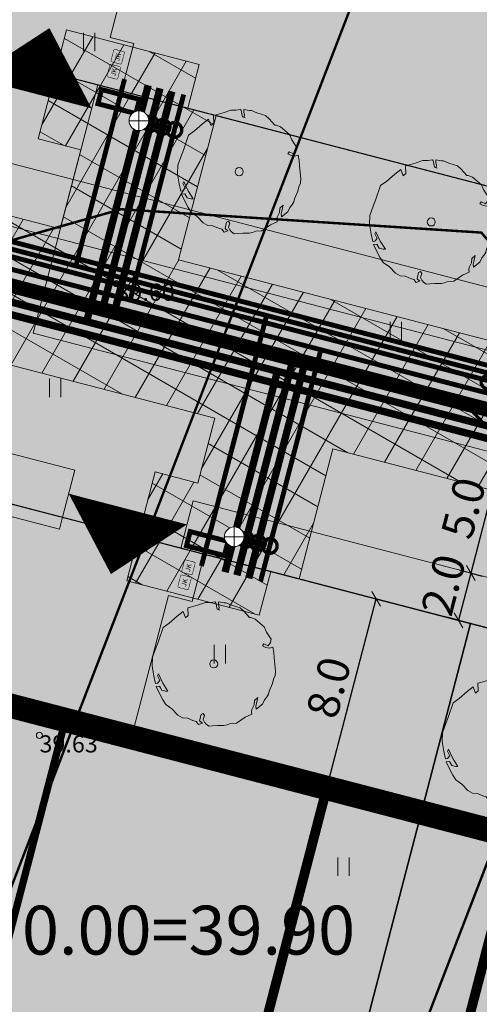
# Model space of a CAD drawing. Units: metres. Extents: x 550893 to 556036, y 6582207 to 6584781.
# Drawn here: x 552584 to 552603, y 6582903 to 6582943 of the extents above; entities that cross this region are included whole.
import ezdxf
from ezdxf.enums import TextEntityAlignment as Align

# ---------------------------------------------------------------- set-up
doc = ezdxf.new("R2010")
doc.units = ezdxf.units.M
doc.header["$LTSCALE"] = 0.5
doc.set_wipeout_variables(frame=1)
doc.linetypes.add('DASHED', pattern=[0.75, 0.5, -0.25])
doc.linetypes.add('DASHED2', pattern=[9.525, 6.35, -3.175])
doc.layers.get('0').update_dxf_attribs({"lineweight": 0})
doc.layers.get('DefPoints').update_dxf_attribs({"lineweight": 0})
for name, color, linetype, lineweight in [('a_alusgeo', 7, 'Continuous', 0), ('a_DTRASS', 250, '-D-', 0), ('a_HALJASTUS', 251, 'Continuous', 0), ('a_KORGUS_EH2000', 251, 'Continuous', 0), ('dp_hoonestus', 14, 'Continuous', 0), ('dp_krunt', 240, 'Continuous', 30), ('k_dp_vert', 5, 'Continuous', 0), ('k_moodud', 7, 'Continuous', 5), ('v_dp_drenaaz_uhis', 92, 'Drenaaz1', 9), ('v_dp_ehitusjoon', 5, 'DASHED', 9), ('v_dp_hoone_piir', 7, 'Continuous', 0), ('v_dp_hudrant', 1, 'Continuous', 0), ('v_dp_juurdepaas', 7, 'Continuous', 0), ('v_dp_likv_torustik', 1, 'Ristid', 0), ('v_dp_MP_kaabel', 5, 'GEE$0$W1_KPROJEKT', 9), ('v_dp_sade_kaev', 76, 'Continuous', 9), ('v_dp_sadekanal_uhis', 76, 'Kanal2', 9), ('v_dp_side', 4, 'T38b-12_2 AP_PLAAN$0$PROJ_SIDEKAABEL', 9), ('v_dp_tanavavalgus', 212, 'GEE1$0$W1.1_KPROJEKT', 9), ('v_dp_tee_piirjoon', 7, 'Continuous', 0), ('v_dp_vert', 5, 'Continuous', 0), ('v_dp_vesi_v1', 140, 'VEETRASS_rajatav1', 9), ('v_persp_KP_kaabel', 242, 'W2_KPROJEKT', 9)]:
    doc.layers.add(name, color=color, linetype=linetype, lineweight=lineweight)
for name, color, linetype, lineweight, transparency in [('v_dp_asfalt', 8, 'Continuous', 9, 0.65), ('v_dp_hoone', 40, 'Continuous', 15, 0.3), ('v_dp_jalgratta_jalgtee', 40, 'Continuous', 5, 0.6)]:
    doc.layers.add(name, color=color, linetype=linetype, lineweight=lineweight, transparency=transparency)
for name, color, linetype, lineweight, true_color, transparency in [('v_dp_haljastus', 7, 'Continuous', 9, 0xdcee8b, 0.6), ('v_dp_haljastus_puu', 7, 'Continuous', 5, 0x88b545, 0.5), ('v_dp_jaatmekonteiner', 7, 'Continuous', 0, 0x9cbd7a, 0.3)]:
    doc.layers.add(name, color=color, linetype=linetype, lineweight=lineweight, true_color=true_color, transparency=transparency)
doc.layers.add('v_dp_kanal', color=7, linetype='KANALISATSIOON_rajatav1', lineweight=9, true_color=0x5c2e00)
doc.layers.add('v_dp_tehno_kaitsevoond', color=7, linetype='Continuous', lineweight=15, true_color=0xed6802)
doc.styles.add('Arial', font='arial.ttf', dxfattribs={"width": 0.7})
doc.styles.add('GEE$0$KPR-jooned', font='romand.shx')
doc.styles.add('GEE1$0$KPR-jooned', font='romand.shx')
doc.styles.add('ITALIC', font='italic.shx')
doc.styles.add('KPR-jooned', font='romand.shx')
doc.styles.add('romans', font='romans.shx')
doc.styles.add('Style-Arial', font='arial.ttf')
doc.styles.add('STYLE1', font='arial.ttf')
doc.styles.add('SWISL', font='swissl.ttf')
doc.styles.add('T38b-12_2 AP_PLAAN$0$romanc', font='romanc.shx')
doc.styles.add('tondi_ring$0$SWISL', font='swissl.ttf')
doc.linetypes.add('-D-', pattern='A,10,-1.5,["D",romans,S=1.4,R=0,X=-0.7,Y=-0.7],-1.5,10,-3', length=26)
doc.linetypes.add('Drenaaz1', pattern='A,3.4,-0.4,["D1",Standard,S=0.5,R=0,X=-0.1,Y=-0.25],-1.2', length=5)
doc.linetypes.add('GEE$0$W1_KPROJEKT', pattern='A,9.5,-1.25,["W1",GEE$0$KPR-jooned,S=1,R=0,X=-0.95,Y=-0.5],-1.25', length=12)
doc.linetypes.add('GEE1$0$W1.1_KPROJEKT', pattern='A,9.5,-2,["W1.1",GEE1$0$KPR-jooned,S=1,R=0,X=-1.72,Y=-0.5],-2', length=13.5)
doc.linetypes.add('Kanal2', pattern='A,3.4,-0.4,["K2",Standard,S=0.5,R=0,X=-0.1,Y=-0.25],-1.2', length=5)
doc.linetypes.add('KANALISATSIOON_rajatav1', pattern='A,12.7,-5.08,["K1",Arial,S=2.54,R=0,X=-2.54,Y=-1.27],-5.08', length=22.86)
doc.linetypes.add('Ristid', pattern='A,0,-2,["X",Standard,S=0.9,R=0,X=-0.1,Y=-0.45],-2', length=4)
doc.linetypes.add('T38b-12_2 AP_PLAAN$0$PROJ_SIDEKAABEL', pattern='A,2.5,-1.5,["S1",T38b-12_2 AP_PLAAN$0$romanc,S=1.6,R=0,X=-0.8,Y=-0.8],-3,7.5', length=14.5)
doc.linetypes.add('VEETRASS_rajatav1', pattern='A,12.7,-5.08,["V1",Arial,S=2.54,R=0,X=-2.54,Y=-1.27],-5.08', length=22.86)
doc.linetypes.add('W2_KPROJEKT', pattern='A,9.5,-1.25,["W2",KPR-jooned,S=1,R=0,X=-1.05,Y=-0.5],-1.25', length=12)
doc.dimstyles.new('tondi_ring$0$1-500', dxfattribs={"dimscale": 0, "dimtxt": 1, "dimasz": 0.95, "dimexe": 0.5, "dimexo": 0, "dimgap": 0.3, "dimtad": 1, "dimzin": 0, "dimdsep": 46, "dimtxsty": 'tondi_ring$0$SWISL', "dimblk1": 'tondi_ring$0$_OBLIQUE', "dimblk2": 'tondi_ring$0$_OBLIQUE', "dimsah": 1, "dimcen": 0.09, "dimclrd": 256, "dimclre": 256, "dimclrt": 256, "dimadec": 0, "dimazin": 0, "dimtfac": 1, "dimtix": 1, "dimtofl": 0, "dimtmove": 0, "dimatfit": 3, "dimldrblk": 'tondi_ring$0$_OBLIQUE', "dimfxl": 1, "dimtolj": 1, "dimtzin": 0, "dimarcsym": 0})

# ---------------------------------------------------------------- blocks, each defined once
blk = doc.blocks.new('HEIN')
at = {"layer": 'a_HALJASTUS'}
for p, q in [((-0.455, 0.761), (-0.455, -0.761)), ((0.455, 0.761), (0.455, -0.761))]:
    blk.add_line(p, q, dxfattribs=at)
blk = doc.blocks.new('RING02')
at = {"layer": 'a_KORGUS_EH2000'}
blk.add_circle((0, 0), 0.25, dxfattribs=at)
blk = doc.blocks.new('alusgeo')
at = {"layer": 'a_DTRASS', "const_width": 0.1}
for points in [[(552569.026, 6582869.246), (552637.536, 6583046.888)], [(552586.426, 6582864.869), (552654.639, 6583041.739)]]:
    blk.add_lwpolyline(points, dxfattribs=at)
at = {"layer": 'a_HALJASTUS', "xscale": 0.5, "yscale": 0.5, "zscale": 0.5}
for p in [(552586.905, 6582941.934), (552599.453, 6582930.097), (552585.511, 6582927.776), (552592.25, 6582916.868), (552597.312, 6582908.173)]:
    blk.add_blockref('HEIN', p, dxfattribs=at)
at = {"layer": 'a_KORGUS_EH2000', "xscale": 0.5, "yscale": 0.5, "zscale": 0.5}
for p in [(552588.018, 6582932.038), (552584.87, 6582913.55)]:
    blk.add_blockref('RING02', p, dxfattribs=at)
at = {"layer": 'a_KORGUS_EH2000', "style": 'ITALIC'}
for s, p in [('39.60', (552588.018, 6582932.038)), ('39.63', (552584.87, 6582913.55))]:
    blk.add_text(s, height=0.7, dxfattribs=at).set_placement(p, align=Align.TOP_LEFT)
blk = doc.blocks.new('eramu 175')
at = {"layer": 'v_dp_hoone', "linetype": 'Continuous', "lineweight": 0}
h = blk.add_hatch(color=256, dxfattribs=at)
h.dxf.hatch_style = 1
h.paths.add_polyline_path([(552647.09, 6583112.776), (552632.68, 6583106.358), (552628.178, 6583116.44), (552642.583, 6583122.871)])
at = {"layer": 'v_dp_hoone_piir', "ltscale": 5, "const_width": 0.3}
blk.add_lwpolyline([(552647.09, 6583112.776), (552632.68, 6583106.358), (552628.178, 6583116.44), (552642.583, 6583122.871)], close=True, dxfattribs=at)
blk = doc.blocks.new('puu1000')
at = {"layer": 'v_dp_haljastus_puu'}
blk.add_hatch(color=256, dxfattribs=at).paths.add_polyline_path([(592536.549, 6468261.556), (592536.588, 6468261.73), (592536.782, 6468262.176), (592536.84, 6468262.429), (592536.937, 6468262.642), (592536.956, 6468262.894), (592536.878, 6468263.65), (592536.859, 6468263.961), (592536.801, 6468264.271), (592536.607, 6468264.213), (592536.394, 6468264.252), (592536.2, 6468264.349), (592536.277, 6468264.465), (592536.53, 6468264.349), (592536.665, 6468264.542), (592536.704, 6468264.736), (592536.433, 6468265.144), (592536.297, 6468265.454), (592535.773, 6468265.9), (592535.521, 6468265.997), (592535.444, 6468265.997), (592535.114, 6468266.365), (592534.901, 6468266.559), (592534.397, 6468266.715), (592534.087, 6468266.85), (592533.971, 6468266.85), (592533.641, 6468266.908), (592533.641, 6468266.734), (592533.68, 6468266.598), (592533.66, 6468266.501), (592533.66, 6468266.445), (592533.719, 6468266.424), (592533.66, 6468266.443), (592533.66, 6468266.445), (592533.563, 6468266.482), (592533.525, 6468266.656), (592533.505, 6468266.773), (592533.486, 6468266.85), (592533.447, 6468266.908), (592533.176, 6468266.87), (592532.885, 6468266.87), (592532.439, 6468266.715), (592532.032, 6468266.598), (592531.877, 6468266.559), (592531.896, 6468266.113), (592531.741, 6468265.978), (592531.605, 6468266.346), (592531.256, 6468266.075), (592530.791, 6468265.667), (592530.442, 6468265.415), (592530.151, 6468264.562), (592530.035, 6468264.271), (592529.822, 6468263.689), (592529.803, 6468263.185), (592529.899, 6468262.603), (592529.996, 6468262.176), (592530.113, 6468262.196), (592530.248, 6468262.351), (592530.113, 6468262.623), (592530.171, 6468262.739), (592530.423, 6468262.196), (592530.714, 6468261.73), (592530.597, 6468261.73), (592530.365, 6468261.789), (592530.229, 6468262.021), (592530.035, 6468262.002), (592530.268, 6468261.517), (592530.423, 6468261.226), (592530.597, 6468260.955), (592530.946, 6468260.703), (592531.295, 6468260.334), (592531.567, 6468260.179), (592531.857, 6468260.16), (592532.168, 6468260.024), (592532.361, 6468259.966), (592532.497, 6468259.791), (592532.71, 6468259.869), (592532.555, 6468260.004), (592532.633, 6468260.373), (592532.749, 6468260.431), (592532.827, 6468260.315), (592532.749, 6468260.082), (592532.827, 6468259.927), (592532.924, 6468259.81), (592533.079, 6468259.694), (592533.292, 6468259.713), (592533.583, 6468259.733), (592533.951, 6468259.733), (592534.145, 6468259.772), (592534.339, 6468259.849), (592534.688, 6468259.869), (592535.192, 6468260.218), (592535.58, 6468260.392), (592535.56, 6468260.528), (592535.58, 6468260.664), (592535.715, 6468260.935), (592535.735, 6468261.187), (592535.929, 6468261.362), (592535.851, 6468261.013), (592535.812, 6468260.858), (592535.832, 6468260.683), (592536.2, 6468260.974), (592536.316, 6468261.226), (592536.433, 6468261.362)])
at = {"layer": 'v_dp_haljastus_puu', "color": 7, "transparency": 33554687}
blk.add_lwpolyline([(592533.719, 6468266.424), (592533.66, 6468266.443), (592533.66, 6468266.501), (592533.68, 6468266.598), (592533.641, 6468266.734), (592533.641, 6468266.908), (592533.971, 6468266.85), (592534.087, 6468266.85), (592534.397, 6468266.715), (592534.901, 6468266.559), (592535.114, 6468266.365), (592535.444, 6468265.997), (592535.521, 6468265.997), (592535.773, 6468265.9), (592536.297, 6468265.454), (592536.433, 6468265.144), (592536.704, 6468264.736), (592536.665, 6468264.542), (592536.53, 6468264.349), (592536.277, 6468264.465), (592536.2, 6468264.349), (592536.394, 6468264.252), (592536.607, 6468264.213), (592536.801, 6468264.271), (592536.859, 6468263.961), (592536.878, 6468263.65), (592536.956, 6468262.894), (592536.937, 6468262.642), (592536.84, 6468262.429), (592536.782, 6468262.176), (592536.588, 6468261.73), (592536.549, 6468261.556), (592536.433, 6468261.362), (592536.316, 6468261.226), (592536.2, 6468260.974), (592535.832, 6468260.683), (592535.812, 6468260.858), (592535.851, 6468261.013), (592535.929, 6468261.362), (592535.735, 6468261.187), (592535.715, 6468260.935), (592535.58, 6468260.664), (592535.56, 6468260.528), (592535.58, 6468260.392), (592535.192, 6468260.218), (592534.688, 6468259.869), (592534.339, 6468259.849), (592534.145, 6468259.772), (592533.951, 6468259.733), (592533.583, 6468259.733), (592533.292, 6468259.713), (592533.079, 6468259.694), (592532.924, 6468259.81), (592532.827, 6468259.927), (592532.749, 6468260.082), (592532.827, 6468260.315), (592532.749, 6468260.431), (592532.633, 6468260.373), (592532.555, 6468260.004), (592532.71, 6468259.869), (592532.497, 6468259.791), (592532.361, 6468259.966), (592532.168, 6468260.024), (592531.857, 6468260.16), (592531.567, 6468260.179), (592531.295, 6468260.334), (592530.946, 6468260.703), (592530.597, 6468260.955), (592530.423, 6468261.226), (592530.268, 6468261.517), (592530.035, 6468262.002), (592530.229, 6468262.021), (592530.365, 6468261.789), (592530.597, 6468261.73), (592530.714, 6468261.73), (592530.423, 6468262.196), (592530.171, 6468262.739), (592530.113, 6468262.623), (592530.248, 6468262.351), (592530.113, 6468262.196), (592529.996, 6468262.176), (592529.899, 6468262.603), (592529.803, 6468263.185), (592529.822, 6468263.689), (592530.035, 6468264.271), (592530.151, 6468264.562), (592530.442, 6468265.415), (592530.791, 6468265.667), (592531.256, 6468266.075), (592531.605, 6468266.346), (592531.741, 6468265.978), (592531.896, 6468266.113), (592531.877, 6468266.559), (592532.032, 6468266.598), (592532.439, 6468266.715), (592532.885, 6468266.87), (592533.176, 6468266.87), (592533.447, 6468266.908), (592533.486, 6468266.85), (592533.505, 6468266.773), (592533.525, 6468266.656), (592533.563, 6468266.482)], close=True, dxfattribs=at)
blk.add_circle((592533.375, 6468263.305), 0.233, dxfattribs=at)
blk = doc.blocks.new('konteiner 240')
at = {"layer": 'v_dp_jaatmekonteiner'}
h = blk.add_hatch(color=256, dxfattribs=at)
h.dxf.hatch_style = 1
edge = h.paths.add_edge_path()
edge.add_line((532582.742, 6589008.183), (532582.37, 6589007.967))
edge.add_arc((532582.344, 6589008.005), 0.0464, 205.4896, 304.887, ccw=False)
edge.add_line((532582.302, 6589007.985), (532582.126, 6589008.288))
edge.add_arc((532582.169, 6589008.313), 0.0494, 119.5095, 210.8671, ccw=False)
edge.add_line((532582.144, 6589008.356), (532582.516, 6589008.572))
edge.add_arc((532582.539, 6589008.521), 0.0562, 36.1721, 114.2045, ccw=False)
edge.add_line((532582.584, 6589008.554), (532582.76, 6589008.252))
edge.add_arc((532582.718, 6589008.226), 0.0495, -60.448, 30.8246, ccw=False)
at = {"layer": 'v_dp_jaatmekonteiner', "color": 7, "lineweight": 9, "ltscale": 0.5, "transparency": 33554687, "const_width": 0.0219}
blk.add_lwpolyline([(532582.742, 6589008.183), (532582.37, 6589007.967, -0.463111), (532582.302, 6589007.985), (532582.126, 6589008.288, -0.421171), (532582.144, 6589008.356), (532582.516, 6589008.572, -0.354278), (532582.584, 6589008.554), (532582.76, 6589008.252, -0.420734), (532582.742, 6589008.183, -0.342368)], format="xyb", dxfattribs=at)
at = {"layer": 'v_dp_jaatmekonteiner', "color": 7, "transparency": 33554687, "style": 'STYLE1'}
blk.add_text('JK', height=0.2, rotation=30.2558, dxfattribs=at).set_placement((532582.344, 6589008.093))
blk = doc.blocks.new('konteinerid vaikesed')
at = {"layer": 'v_dp_jaatmekonteiner', "rotation": 329.81168929959}
for p in [(-3220575.276, 1155683.85), (-3220574.641, 1155683.85)]:
    blk.add_blockref('konteiner 240', p, dxfattribs=at)
blk = doc.blocks.new('_OBLIQUE')
at = {"color": 0, "linetype": 'ByBlock'}
blk.add_line((-0.5, -0.5), (0.5, 0.5), dxfattribs=at)
blk = doc.blocks.new('*D118')
at = {"layer": 'DefPoints', "color": 0, "transparency": 16777216}
for p in [(552604.787, 6582928.906), (552603.78, 6582925.034), (552603.78, 6582925.034)]:
    blk.add_point(p, dxfattribs=at)
at = {"layer": 'k_moodud', "lineweight": -2, "transparency": 16777216}
for p, q in [((552604.787, 6582928.906), (552603.78, 6582925.034)), ((552604.787, 6582928.906), (552604.303, 6582929.031)), ((552603.78, 6582925.034), (552603.296, 6582925.16))]:
    blk.add_line(p, q, dxfattribs=at)
at = {"layer": 'k_moodud', "lineweight": -2, "transparency": 16777216, "xscale": 0.5, "yscale": 0.5, "zscale": 0.5}
for p, rotation in [((552604.787, 6582928.906), 75.41856931081392), ((552603.78, 6582925.034), 255.4185693108139)]:
    blk.add_blockref('_OBLIQUE', p, dxfattribs=dict(at, rotation=rotation))
at = {"layer": 'k_moodud', "transparency": 16777216, "insert": (552603.351, 6582927.213), "char_height": 1.3, "attachment_point": 5, "rotation": 75.4186, "style": 'Style-Arial'}
blk.add_mtext('\\A1;4.0', dxfattribs=at)
blk = doc.blocks.new('tondi_ring$0$_OBLIQUE')
at = {"color": 0, "linetype": 'ByBlock'}
blk.add_line((-0.5, -0.5), (0.5, 0.5), dxfattribs=at)
blk = doc.blocks.new('*D119')
at = {"layer": 'DefPoints', "color": 0, "transparency": 16777216}
for p in [(552602.52, 6582920.192), (552602.018, 6582918.26), (552602.018, 6582918.26)]:
    blk.add_point(p, dxfattribs=at)
at = {"layer": 'k_moodud', "lineweight": -2, "transparency": 16777216}
for p, q in [((552602.52, 6582920.192), (552602.037, 6582920.318)), ((552602.52, 6582920.192), (552602.018, 6582918.26)), ((552602.018, 6582918.26), (552601.534, 6582918.386))]:
    blk.add_line(p, q, dxfattribs=at)
at = {"layer": 'k_moodud', "lineweight": -2, "transparency": 16777216, "xscale": 0.5, "yscale": 0.5, "zscale": 0.5}
for p, rotation in [((552602.52, 6582920.192), 75.4185694724009), ((552602.018, 6582918.26), 255.4185694724009)]:
    blk.add_blockref('_OBLIQUE', p, dxfattribs=dict(at, rotation=rotation))
at = {"layer": 'k_moodud', "transparency": 16777216, "insert": (552601.399, 6582919.709), "char_height": 1.3, "attachment_point": 5, "rotation": 75.4186, "style": 'Style-Arial'}
blk.add_mtext('\\A1;2.0', dxfattribs=at)
blk = doc.blocks.new('*D120')
at = {"layer": 'DefPoints', "color": 0, "transparency": 16777216}
for p in [(552603.78, 6582925.034), (552602.52, 6582920.192), (552602.52, 6582920.192)]:
    blk.add_point(p, dxfattribs=at)
at = {"layer": 'k_moodud', "lineweight": -2, "transparency": 16777216}
for p, q in [((552603.78, 6582925.034), (552602.52, 6582920.192)), ((552603.78, 6582925.034), (552604.264, 6582924.909)), ((552602.52, 6582920.192), (552603.004, 6582920.066))]:
    blk.add_line(p, q, dxfattribs=at)
at = {"layer": 'k_moodud', "lineweight": -2, "transparency": 16777216, "xscale": 0.5, "yscale": 0.5, "zscale": 0.5}
for p, rotation in [((552603.78, 6582925.034), 75.41856954702489), ((552602.52, 6582920.192), 255.4185695470249)]:
    blk.add_blockref('_OBLIQUE', p, dxfattribs=dict(at, rotation=rotation))
at = {"layer": 'k_moodud', "transparency": 16777216, "insert": (552602.218, 6582922.856), "char_height": 1.3, "attachment_point": 5, "rotation": 75.4186, "style": 'Style-Arial'}
blk.add_mtext('\\A1;5.0', dxfattribs=at)
blk = doc.blocks.new('hydrant R 150')
at = {"layer": 'v_dp_hudrant', "linetype": 'DASHED2', "const_width": 0.3}
blk.add_lwpolyline([(553241.808, 6582635.464, 0.961076), (553541.333, 6582623.499, 1.0405)], format="xyb", close=True, dxfattribs=at)
blk = doc.blocks.new('ELKILP')
at = {"layer": 'v_dp_MP_kaabel', "linetype": 'Continuous', "const_width": 0.2}
blk.add_lwpolyline([(553220.539, 6582954.243), (553220.539, 6582955.843), (553221.139, 6582955.843), (553221.139, 6582954.243)], close=True, dxfattribs=at)
blk = doc.blocks.new('sadekaev')
blk.add_wipeout([(553221.336, 6582990.082), (553221.321, 6582990.159), (553221.291, 6582990.232), (553221.247, 6582990.298), (553221.191, 6582990.354), (553221.126, 6582990.397), (553221.053, 6582990.427), (553220.976, 6582990.443), (553220.897, 6582990.443), (553220.82, 6582990.427), (553220.747, 6582990.397), (553220.681, 6582990.354), (553220.626, 6582990.298), (553220.582, 6582990.232), (553220.552, 6582990.159), (553220.536, 6582990.082), (553220.536, 6582990.003), (553220.552, 6582989.926), (553220.582, 6582989.853), (553220.626, 6582989.788), (553220.681, 6582989.732), (553220.747, 6582989.688), (553220.82, 6582989.658), (553220.897, 6582989.643), (553220.976, 6582989.643), (553221.053, 6582989.658), (553221.126, 6582989.688), (553221.191, 6582989.732), (553221.247, 6582989.788), (553221.291, 6582989.853), (553221.321, 6582989.926), (553221.336, 6582990.003)]).dxf.layer = 'v_dp_sade_kaev'
at = {"layer": 'v_dp_sade_kaev'}
for p, q in [((553220.936, 6582989.643), (553220.936, 6582990.443)), ((553220.536, 6582990.043), (553221.336, 6582990.043))]:
    blk.add_line(p, q, dxfattribs=at)
blk.add_circle((553220.936, 6582990.043), 0.402, dxfattribs=at)
blk = doc.blocks.new('*D229')
at = {"layer": 'DefPoints', "color": 0, "transparency": 16777216}
for p in [(552598.642, 6582919.138), (552598.642, 6582919.138), (552596.628, 6582911.396)]:
    blk.add_point(p, dxfattribs=at)
at = {"layer": 'k_moodud', "lineweight": -2, "transparency": 16777216}
for p, q in [((552596.628, 6582911.396), (552598.642, 6582919.138)), ((552598.642, 6582919.138), (552599.126, 6582919.012)), ((552596.628, 6582911.396), (552597.112, 6582911.27))]:
    blk.add_line(p, q, dxfattribs=at)
at = {"layer": 'k_moodud', "lineweight": -2, "transparency": 16777216, "xscale": 0.5, "yscale": 0.5, "zscale": 0.5}
for p, rotation in [((552598.642, 6582919.138), 75.41856939863592), ((552596.628, 6582911.396), 255.4185693986359)]:
    blk.add_blockref('_OBLIQUE', p, dxfattribs=dict(at, rotation=rotation))
at = {"layer": 'k_moodud', "transparency": 16777216, "insert": (552596.702, 6582915.509), "char_height": 1.3, "attachment_point": 5, "rotation": 75.4186, "style": 'Style-Arial'}
blk.add_mtext('\\A1;8.0', dxfattribs=at)
blk = doc.blocks.new('vert')
at = {"layer": 'v_dp_vert', "const_width": 0.1}
blk.add_lwpolyline([(552625.94, 6582861.048), (552626.387, 6582869.528), (552616.054, 6582878.927), (552611.473, 6582894.716), (552612.509, 6582904.43), (552610.039, 6582925.93), (552602.949, 6582934.132), (552588.211, 6582935.088), (552566.388, 6582928.895), (552546.516, 6582916.429), (552541.556, 6582918.783), (552537.296, 6582922.089), (552535.26, 6582956.344), (552529.081, 6582978.206), (552542.835, 6583005.245)], dxfattribs=at)

msp = doc.modelspace()

# ---------------------------------------------------------------- hatches: boundary and pattern name
at = {"layer": 'v_dp_asfalt'}
h = msp.add_hatch(color=256, dxfattribs=at)
h.dxf.hatch_style = 1
edge = h.paths.add_edge_path()
edge.add_arc((552752.963, 6583075.474), 14.842, 254.9005, 340.9164, ccw=False)
edge.add_line((552749.097, 6583061.145), (552506.82, 6583124.124))
edge.add_line((552506.82, 6583124.124), (552495.967, 6583126.945))
edge.add_line((552495.967, 6583126.945), (552480.194, 6583130.878))
edge.add_line((552480.194, 6583130.878), (552480.557, 6583132.334))
edge.add_line((552480.557, 6583132.334), (552466.973, 6583135.721))
edge.add_line((552466.973, 6583135.721), (552463.586, 6583122.137))
edge.add_line((552463.586, 6583122.137), (552472.318, 6583119.96))
edge.add_line((552472.318, 6583119.96), (552471.463, 6583116.671))
edge.add_line((552471.463, 6583116.671), (552477.753, 6583115.035))
edge.add_line((552477.753, 6583115.035), (552474.984, 6583104.389))
edge.add_line((552474.984, 6583104.389), (552473.532, 6583104.767))
edge.add_line((552473.532, 6583104.767), (552472.022, 6583098.96))
edge.add_line((552472.022, 6583098.96), (552473.473, 6583098.583))
edge.add_line((552473.473, 6583098.583), (552443.015, 6582981.494))
edge.add_arc((552437.845, 6582983.784), 5.654, 301.5996, 336.1075, ccw=False)
edge.add_line((552440.808, 6582978.968), (552437.031, 6582964.451))
edge.add_line((552437.031, 6582964.451), (552452.516, 6582960.423))
edge.add_line((552452.516, 6582960.423), (552455.638, 6582972.424))
edge.add_line((552455.638, 6582972.424), (552451.283, 6582973.557))
edge.add_arc((552452.098, 6582977.313), 3.843, 165.2729, 257.7536, ccw=False)
edge.add_line((552448.381, 6582978.29), (552453.732, 6582998.861))
edge.add_arc((552457.961, 6582997.245), 4.527, 81.7502, 159.087, ccw=False)
edge.add_line((552458.61, 6583001.725), (552462.965, 6583000.592))
edge.add_line((552462.965, 6583000.592), (552464.476, 6583006.399))
edge.add_line((552464.476, 6583006.399), (552460.121, 6583007.532))
edge.add_arc((552461.185, 6583011.437), 4.047, 166.0787, 254.7585, ccw=False)
edge.add_line((552457.257, 6583012.41), (552472.773, 6583072.059))
edge.add_arc((552476.785, 6583070.812), 4.201, 78.0963, 162.7408, ccw=False)
edge.add_line((552477.652, 6583074.923), (552482.007, 6583073.79))
edge.add_line((552482.007, 6583073.79), (552483.517, 6583079.597))
edge.add_line((552483.517, 6583079.597), (552479.162, 6583080.73))
edge.add_arc((552479.992, 6583084.497), 3.858, 163.2618, 257.5754, ccw=False)
edge.add_line((552476.298, 6583085.608), (552485.099, 6583119.44))
edge.add_arc((552489.179, 6583118.005), 4.325, 79.5263, 160.6235, ccw=False)
edge.add_line((552489.966, 6583122.258), (552494.645, 6583121.091))
edge.add_line((552494.645, 6583121.091), (552499.977, 6583119.705))
edge.add_arc((552498.963, 6583115.69), 4.14, -12.6159, 75.8251, ccw=False)
edge.add_line((552503.004, 6583114.786), (552502.374, 6583112.366))
edge.add_line((552502.374, 6583112.366), (552508.181, 6583110.855))
edge.add_line((552508.181, 6583110.855), (552508.811, 6583113.276))
edge.add_arc((552512.817, 6583112.04), 4.192, 77.9874, 162.8596, ccw=False)
edge.add_line((552513.689, 6583116.14), (552569.721, 6583101.575))
edge.add_line((552569.721, 6583101.575), (552568.714, 6583097.704))
edge.add_line((552568.714, 6583097.704), (552578.555, 6583095.145))
edge.add_line((552578.555, 6583095.145), (552577.926, 6583092.726))
edge.add_line((552577.926, 6583092.726), (552567.728, 6583095.377))
edge.add_line((552567.728, 6583095.377), (552566.458, 6583090.494))
edge.add_line((552566.458, 6583090.494), (552573.752, 6583088.597))
edge.add_line((552573.752, 6583088.597), (552572.757, 6583084.771))
edge.add_line((552572.757, 6583084.771), (552575.66, 6583084.016))
edge.add_line((552575.66, 6583084.016), (552537.448, 6582937.123))
edge.add_line((552537.448, 6582937.123), (552557.872, 6582931.81))
edge.add_line((552557.872, 6582931.81), (552557.369, 6582929.875))
edge.add_line((552557.369, 6582929.875), (552562.207, 6582928.616))
edge.add_line((552562.207, 6582928.616), (552562.711, 6582930.551))
edge.add_line((552562.711, 6582930.551), (552586.319, 6582924.41))
edge.add_line((552586.319, 6582924.41), (552585.815, 6582922.475))
edge.add_line((552585.815, 6582922.475), (552590.654, 6582921.216))
edge.add_line((552590.654, 6582921.216), (552591.158, 6582923.152))
edge.add_line((552591.158, 6582923.152), (552614.99, 6582916.952))
edge.add_line((552614.99, 6582916.952), (552614.486, 6582915.016))
edge.add_line((552614.486, 6582915.016), (552619.325, 6582913.758))
edge.add_line((552619.325, 6582913.758), (552619.829, 6582915.693))
edge.add_line((552619.829, 6582915.693), (552637.608, 6582911.068))
edge.add_line((552637.608, 6582911.068), (552637.105, 6582909.132))
edge.add_line((552637.105, 6582909.132), (552641.944, 6582907.874))
edge.add_line((552641.944, 6582907.874), (552642.447, 6582909.809))
edge.add_line((552642.447, 6582909.809), (552648.624, 6582908.198))
edge.add_arc((552645.083, 6582903.568), 5.829, 31.1626, 52.5843, ccw=False)
edge.add_line((552650.071, 6582906.584), (552653.398, 6582908.35))
edge.add_line((552653.398, 6582908.35), (552652.966, 6582909.164))
edge.add_arc((552655.163, 6582910.17), 2.416, 162.5122, 204.5833, ccw=False)
edge.add_line((552652.859, 6582910.895), (552654.744, 6582910.227))
edge.add_line((552654.744, 6582910.227), (552656.415, 6582914.94))
edge.add_line((552656.415, 6582914.94), (552652.645, 6582916.276))
edge.add_arc((552653.925, 6582920.418), 4.335, 164.8617, 252.8213, ccw=False)
edge.add_line((552649.741, 6582921.55), (552657.821, 6582944.337))
edge.add_line((552657.821, 6582944.337), (552665.832, 6582941.496))
edge.add_line((552665.832, 6582941.496), (552667.503, 6582946.209))
edge.add_line((552667.503, 6582946.209), (552659.492, 6582949.05))
edge.add_line((552659.492, 6582949.05), (552664.959, 6582964.466))
edge.add_line((552664.959, 6582964.466), (552660.079, 6582965.665))
edge.add_line((552660.079, 6582965.665), (552643.475, 6582918.842))
edge.add_arc((552639.286, 6582920.424), 4.478, 256.5928, 339.3008, ccw=False)
edge.add_line((552638.247, 6582916.068), (552626.093, 6582919.23))
edge.add_line((552626.093, 6582919.23), (552628.736, 6582929.392))
edge.add_line((552628.736, 6582929.392), (552623.897, 6582930.651))
edge.add_line((552623.897, 6582930.651), (552621.254, 6582920.489))
edge.add_line((552621.254, 6582920.489), (552584.613, 6582930.02))
edge.add_line((552584.613, 6582930.02), (552587.256, 6582940.182))
edge.add_line((552587.256, 6582940.182), (552582.417, 6582941.441))
edge.add_line((552582.417, 6582941.441), (552579.774, 6582931.279))
edge.add_line((552579.774, 6582931.279), (552554.191, 6582937.934))
edge.add_arc((552556.962, 6582948.581), 11.001, 164.5542, 255.4166, ccw=False)
edge.add_line((552546.357, 6582951.511), (552553.405, 6582978.603))
edge.add_line((552553.405, 6582978.603), (552561.631, 6582976.463))
edge.add_line((552561.631, 6582976.463), (552562.89, 6582981.302))
edge.add_line((552562.89, 6582981.302), (552554.664, 6582983.442))
edge.add_line((552554.664, 6582983.442), (552563.983, 6583019.267))
edge.add_line((552563.983, 6583019.267), (552572.209, 6583017.127))
edge.add_line((552572.209, 6583017.127), (552573.468, 6583021.966))
edge.add_line((552573.468, 6583021.966), (552565.242, 6583024.106))
edge.add_line((552565.242, 6583024.106), (552571.509, 6583048.199))
edge.add_line((552571.509, 6583048.199), (552579.735, 6583046.059))
edge.add_line((552579.735, 6583046.059), (552580.994, 6583050.898))
edge.add_line((552580.994, 6583050.898), (552572.768, 6583053.038))
edge.add_line((552572.768, 6583053.038), (552578.653, 6583075.659))
edge.add_line((552578.653, 6583075.659), (552586.879, 6583073.519))
edge.add_line((552586.879, 6583073.519), (552588.138, 6583078.358))
edge.add_line((552588.138, 6583078.358), (552579.911, 6583080.498))
edge.add_line((552579.911, 6583080.498), (552583.401, 6583093.911))
edge.add_arc((552587.946, 6583091.714), 5.049, 86.2946, 154.197, ccw=False)
edge.add_line((552588.273, 6583096.752), (552744.553, 6583056.127))
edge.add_arc((552740.876, 6583041.736), 14.854, -20.2579, 75.6693, ccw=False)
edge.add_line((552754.811, 6583036.593), (552758.343, 6583046.449))
edge.add_line((552758.343, 6583046.449), (552762.736, 6583058.769))
edge.add_line((552762.736, 6583058.769), (552765.72, 6583067.029))
edge.add_line((552765.72, 6583067.029), (552766.989, 6583070.622))
h = msp.add_hatch(color=256, dxfattribs=at)
h.dxf.hatch_style = 1
h.paths.add_polyline_path([(552582.417, 6582941.441), (552582.543, 6582941.925), (552575.481, 6582943.762), (552577.369, 6582951.021), (552589.271, 6582947.925), (552587.76, 6582942.118), (552588.728, 6582941.866), (552588.224, 6582939.93)])
h = msp.add_hatch(color=256, dxfattribs=at)
h.dxf.hatch_style = 1
h.paths.add_polyline_path([(552585.815, 6582922.475), (552585.689, 6582921.991), (552578.627, 6582923.828), (552576.739, 6582916.57), (552588.64, 6582913.474), (552590.151, 6582919.28), (552591.118, 6582919.029), (552591.622, 6582920.964)])
at = {"layer": 'v_dp_haljastus'}
h = msp.add_hatch(color=256, dxfattribs=at)
h.dxf.hatch_style = 1
h.paths.add_polyline_path([(552582.417, 6582941.441), (552582.543, 6582941.925), (552575.481, 6582943.762), (552577.243, 6582950.537), (552589.145, 6582947.441), (552587.76, 6582942.118), (552588.728, 6582941.866), (552588.224, 6582939.93), (552609.55, 6582934.383), (552620.234, 6582975.453), (552609.58, 6582978.07), (552555.548, 6582953.08), (552558.771, 6582947.592)])
h = msp.add_hatch(color=256, dxfattribs=at)
h.dxf.hatch_style = 1
h.paths.add_polyline_path([(552587.256, 6582940.182), (552623.897, 6582930.651), (552622.89, 6582926.78), (552586.249, 6582936.311)])
h = msp.add_hatch(color=256, dxfattribs=at)
h.dxf.hatch_style = 1
h.paths.add_polyline_path([(552585.62, 6582933.892), (552622.261, 6582924.36), (552621.254, 6582920.489), (552584.613, 6582930.02)])
h = msp.add_hatch(color=256, dxfattribs=at)
h.dxf.hatch_style = 1
h.paths.add_polyline_path([(552585.815, 6582922.475), (552586.319, 6582924.41), (552562.711, 6582930.551), (552562.207, 6582928.616)])
h = msp.add_hatch(color=256, dxfattribs=at)
h.dxf.hatch_style = 1
h.paths.add_polyline_path([(552585.815, 6582922.475), (552573.956, 6582925.56), (552561.109, 6582876.173), (552589.766, 6582869.129), (552602.513, 6582918.131), (552591.622, 6582920.964), (552591.118, 6582919.029), (552590.151, 6582919.28), (552588.64, 6582913.474), (552596.615, 6582911.399), (552592.653, 6582896.169), (552581.957, 6582898.911), (552585.929, 6582914.179), (552576.739, 6582916.57), (552578.627, 6582923.828), (552585.689, 6582921.991)])
h = msp.add_hatch(color=256, dxfattribs=at)
h.dxf.hatch_style = 1
h.paths.add_polyline_path([(552614.486, 6582915.016), (552614.99, 6582916.952), (552591.158, 6582923.152), (552590.654, 6582921.216)])
h = msp.add_hatch(color=256, dxfattribs=at)
h.dxf.hatch_style = 1
h.paths.add_polyline_path([(552614.486, 6582915.016), (552602.513, 6582918.131), (552589.766, 6582869.129), (552618.652, 6582862.028), (552631.298, 6582910.643), (552620.293, 6582913.506), (552619.789, 6582911.57), (552618.822, 6582911.822), (552617.311, 6582906.015), (552625.413, 6582903.908), (552621.428, 6582888.644), (552610.744, 6582891.423), (552614.714, 6582906.691), (552605.41, 6582909.111), (552607.298, 6582916.37), (552614.36, 6582914.533)])
at = {"layer": 'v_dp_jalgratta_jalgtee'}
h = msp.add_hatch(color=256, dxfattribs=at)
h.dxf.hatch_style = 1
edge = h.paths.add_edge_path()
edge.add_line((552644.679, 6583075.373), (552645.531, 6583077.735))
edge.add_line((552645.531, 6583077.735), (552583.394, 6583093.888))
edge.add_line((552583.394, 6583093.888), (552582.765, 6583091.468))
edge.add_line((552582.765, 6583091.468), (552586.636, 6583090.462))
edge.add_line((552586.636, 6583090.462), (552551.11, 6582953.891))
edge.add_arc((552550.005, 6582954.376), 1.206, 264.5185, 336.3187, ccw=False)
edge.add_line((552549.89, 6582953.175), (552546.987, 6582953.931))
edge.add_line((552546.987, 6582953.931), (552546.357, 6582951.511))
edge.add_line((552546.357, 6582951.511), (552549.261, 6582950.756))
edge.add_arc((552548.54, 6582949.476), 1.469, -4.6779, 60.6241, ccw=False)
edge.add_arc((552556.961, 6582948.58), 7, 173.6318, 255.4186)
edge.add_line((552555.199, 6582941.805), (552643.475, 6582918.842))
edge.add_line((552643.475, 6582918.842), (552646.379, 6582927.032))
edge.add_line((552646.379, 6582927.032), (552643.951, 6582927.664))
edge.add_line((552643.951, 6582927.664), (552642.556, 6582923.73))
edge.add_arc((552640.419, 6582924.605), 2.309, 257.2597, 337.7535, ccw=False)
edge.add_line((552639.909, 6582922.352), (552555.828, 6582944.225))
edge.add_arc((552556.961, 6582948.58), 4.5, 165.4194, 255.4173, ccw=False)
edge.add_line((552552.606, 6582949.713), (552553.277, 6582952.294))
edge.add_line((552553.277, 6582952.294), (552589.056, 6583089.833))
edge.add_line((552589.056, 6583089.833), (552644.679, 6583075.373))
at = {"layer": 'v_dp_tehno_kaitsevoond'}
h = msp.add_hatch(dxfattribs=at)
h.set_pattern_fill('ANSI37', color=256, scale=0.4, angle=15)
h.paths.add_polyline_path([(552581.313, 6583091.845), (552587.023, 6583090.361), (552585.554, 6583084.713), (552589.522, 6583083.681), (552587.684, 6583076.616), (552585.023, 6583077.308), (552585.476, 6583079.051), (552584.17, 6583079.39), (552578.411, 6583057.253), (552582.379, 6583056.22), (552580.541, 6583049.156), (552577.88, 6583049.848), (552578.333, 6583051.59), (552577.026, 6583051.93), (552570.885, 6583028.321), (552574.853, 6583027.289), (552573.015, 6583020.224), (552570.353, 6583020.916), (552570.807, 6583022.658), (552569.5, 6583022.998), (552560.307, 6582987.657), (552564.275, 6582986.625), (552562.437, 6582979.56), (552559.775, 6582980.252), (552560.228, 6582981.994), (552558.922, 6582982.334), (552550.485, 6582949.9), (552551.59, 6582944.871), (552555.474, 6582942.147), (552585.721, 6582934.279), (552586.564, 6582937.521), (552584.822, 6582937.974), (552585.514, 6582940.635), (552592.095, 6582938.923), (552590.56, 6582933.02), (552617.038, 6582926.132), (552618.574, 6582932.035), (552625.639, 6582930.198), (552624.947, 6582927.536), (552623.205, 6582927.989), (552622.361, 6582924.747), (552647.009, 6582918.335), (552662.151, 6582961.037), (552654.831, 6582962.835), (552656.175, 6582966.624), (552673.255, 6582962.429), (552671.911, 6582958.64), (552667.91, 6582959.623), (552661.968, 6582942.867), (552663.24, 6582942.415), (552663.842, 6582944.112), (552666.434, 6582943.193), (552663.994, 6582936.313), (552660.13, 6582937.683), (552656.014, 6582926.076), (552700.369, 6582914.538), (552700.153, 6582912.98), (552700.138, 6582912.531), (552655.343, 6582924.184), (552652.292, 6582915.581), (552653.519, 6582912.783), (552655.412, 6582912.112), (552654.236, 6582908.794), (552649.028, 6582906.031), (552645.255, 6582907.012), (552645.18, 6582907.084), (552645.982, 6582912.506), (552638.489, 6582914.455), (552637.797, 6582911.794), (552639.539, 6582911.341), (552638.847, 6582908.679), (552632.266, 6582910.391), (552633.65, 6582915.714), (552625.549, 6582917.822), (552624.164, 6582912.499), (552617.583, 6582914.211), (552618.275, 6582916.872), (552620.017, 6582916.419), (552620.71, 6582919.08), (552596.878, 6582925.28), (552595.493, 6582919.957), (552588.912, 6582921.669), (552589.604, 6582924.331), (552591.346, 6582923.877), (552592.039, 6582926.539), (552568.431, 6582932.68), (552567.046, 6582927.357), (552560.465, 6582929.069), (552561.158, 6582931.73), (552562.9, 6582931.277), (552563.592, 6582933.939), (552553.459, 6582936.575), (552549.142, 6582939.642), (552546.859, 6582935.45), (552548.089, 6582935.13), (552547.397, 6582932.469), (552541.977, 6582933.878), (552542.67, 6582936.54), (552544.864, 6582935.969), (552547.5, 6582940.808), (552546.463, 6582941.545), (552544.432, 6582950.069), (552545.409, 6582953.824), (552524.306, 6582959.314), (552524.809, 6582961.25), (552545.913, 6582955.76)])
h = msp.add_hatch(dxfattribs=at)
h.set_pattern_fill('ANSI37', color=256, scale=0.4, angle=15)
h.paths.add_polyline_path([(552585.514, 6582940.635), (552585.98, 6582942.426), (552591.4, 6582941.016), (552590.934, 6582939.226)])
h = msp.add_hatch(dxfattribs=at)
h.set_pattern_fill('ANSI37', color=256, scale=0.4, angle=15)
h.paths.add_polyline_path([(552588.446, 6582919.879), (552588.912, 6582921.669), (552594.332, 6582920.259), (552593.866, 6582918.469)])

# ---------------------------------------------------------------- linework, layer by layer
at = {"layer": 'dp_hoonestus', "linetype": 'DASHED', "ltscale": 10, "const_width": 0.4}
for points in [[(552575.813, 6582916.81), (552596.628, 6582911.396), (552586.888, 6582873.955), (552566.001, 6582879.09)], [(552604.37, 6582909.382), (552625.413, 6582903.908), (552615.774, 6582866.855), (552594.658, 6582872.046)]]:
    msp.add_lwpolyline(points, close=True, dxfattribs=at)
at = {"layer": 'dp_krunt'}
msp.add_lwpolyline([(552602.513, 6582918.131), (552602.513, 6582918.131), (552631.298, 6582910.643), (552618.652, 6582862.028), (552589.766, 6582869.129)], close=True, dxfattribs=at)
at = {"layer": 'v_dp_drenaaz_uhis', "ltscale": 4, "const_width": 0.3}
msp.add_lwpolyline([(552664.775, 6582962.452), (552664.775, 6582962.452), (552647.643, 6582914.141), (552554.318, 6582938.418), (552548.235, 6582942.74), (552546.493, 6582950.048), (552584.764, 6583097.165)], dxfattribs=at)
at = {"layer": 'v_dp_juurdepaas'}
for points in [[(552584.585, 6582939.844, 5, 0, 0), (552585.277, 6582942.504, 0, 0, 0)], [(552588.486, 6582922.813, 5, 0, 0), (552587.794, 6582920.153, 0, 0, 0)]]:
    msp.add_lwpolyline(points, format="xyseb", dxfattribs=at)
at = {"layer": 'v_dp_kanal', "const_width": 0.3}
for points in [[(552665.301, 6582938.502), (552658.232, 6582941.008), (552648.95, 6582914.834), (552554.569, 6582939.386), (552549.084, 6582943.27), (552547.515, 6582950.004), (552585.4, 6583095.639), (552475.834, 6583124.121), (552474.425, 6583118.704)], [(552589.802, 6582940.037), (552587.41, 6582930.843)], [(552592.948, 6582920.103), (552595.213, 6582928.813)]]:
    msp.add_lwpolyline(points, dxfattribs=at)
at = {"layer": 'v_dp_kanal', "linetype": 'Continuous', "ltscale": 0.7, "const_width": 0.139}
for points in [[(552589.684, 6582938.735, -1), (552589.164, 6582938.435, -1)], [(552593.585, 6582921.705, -1), (552593.066, 6582921.404, -1)]]:
    msp.add_lwpolyline(points, format="xyb", close=True, dxfattribs=at)
at = {"layer": 'v_dp_likv_torustik', "ltscale": 3}
for points in [[(552610.148, 6582975.871), (552570.78, 6582873.796)], [(552627.585, 6582971.588), (552588.216, 6582869.51)]]:
    msp.add_lwpolyline(points, dxfattribs=at)
at = {"layer": 'v_dp_MP_kaabel', "linetype": 'GEE$0$W1_KPROJEKT', "ltscale": 2, "const_width": 0.2, "flags": 128}
for points in [[(552571.54, 6583093.871), (552572.445, 6583097.354), (552586.545, 6583093.686), (552549.15, 6582949.933), (552550.434, 6582944.128), (552554.972, 6582940.934), (552651.041, 6582915.943), (552660.408, 6582942.359), (552665.969, 6582940.387)], [(552594.165, 6582930.739), (552591.496, 6582920.48)]]:
    msp.add_lwpolyline(points, dxfattribs=at)
at = {"layer": 'v_dp_MP_kaabel', "ltscale": 2, "const_width": 0.2, "flags": 128}
msp.add_lwpolyline([(552586.361, 6582932.769), (552588.35, 6582940.414)], dxfattribs=at)
at = {"layer": 'v_dp_sadekanal_uhis', "ltscale": 4, "const_width": 0.3}
for points in [[(552665.767, 6582963.753), (552648.297, 6582914.487), (552554.443, 6582938.902), (552548.659, 6582943.005), (552547.004, 6582950.026), (552585.119, 6583096.546)], [(552589.318, 6582940.163), (552586.8, 6582930.485)], [(552592.464, 6582920.229), (552594.604, 6582928.455)]]:
    msp.add_lwpolyline(points, dxfattribs=at)
at = {"layer": 'v_dp_side', "ltscale": 1.5, "const_width": 0.2}
for points in [[(552585.973, 6583094.664), (552548.333, 6582949.968), (552549.763, 6582943.693), (552554.771, 6582940.16), (552649.996, 6582915.389), (552658.652, 6582939.798), (552664.967, 6582937.559)], [(552588.579, 6582931.365), (552590.77, 6582939.785)], [(552596.383, 6582929.335), (552593.915, 6582919.851)]]:
    msp.add_lwpolyline(points, dxfattribs=at)
at = {"layer": 'v_dp_side', "linetype": 'Continuous', "ltscale": 0.7, "const_width": 0.139}
for points in [[(552590.092, 6582938.333, 1), (552590.692, 6582938.333, 1)], [(552593.993, 6582921.303, 1), (552594.593, 6582921.303, 1)]]:
    msp.add_lwpolyline(points, format="xyb", close=True, dxfattribs=at)
at = {"layer": 'v_dp_tanavavalgus', "ltscale": 2, "const_width": 0.2, "flags": 128}
msp.add_lwpolyline([(552571.83, 6583093.795), (552572.66, 6583096.988), (552586.761, 6583093.322), (552549.457, 6582949.92), (552550.697, 6582944.276), (552555.048, 6582941.225), (552651.433, 6582916.151), (552668.277, 6582963.651)], dxfattribs=at)
at = {"layer": 'v_dp_tee_piirjoon', "flags": 128}
for points in [[(552582.417, 6582941.441), (552582.543, 6582941.925), (552575.481, 6582943.762), (552577.369, 6582951.021), (552589.271, 6582947.925), (552587.76, 6582942.118), (552588.728, 6582941.866), (552588.224, 6582939.93)], [(552585.815, 6582922.475), (552585.689, 6582921.991), (552578.627, 6582923.828), (552576.739, 6582916.57), (552588.64, 6582913.474), (552590.151, 6582919.28), (552591.118, 6582919.029), (552591.622, 6582920.964)]]:
    msp.add_lwpolyline(points, close=True, dxfattribs=at)
msp.add_lwpolyline([(552562.711, 6582930.551), (552586.319, 6582924.41), (552585.815, 6582922.475), (552590.654, 6582921.216), (552591.158, 6582923.152), (552614.99, 6582916.952), (552614.486, 6582915.016), (552619.325, 6582913.758), (552619.829, 6582915.693), (552637.608, 6582911.068)], dxfattribs=at)
at = {"layer": 'v_dp_tehno_kaitsevoond', "flags": 128}
for points in [[(552555.474, 6582942.147), (552585.721, 6582934.279), (552586.564, 6582937.521), (552584.822, 6582937.974), (552585.514, 6582940.635), (552592.095, 6582938.923), (552590.56, 6582933.02), (552617.038, 6582926.132), (552618.574, 6582932.035), (552625.639, 6582930.198), (552624.947, 6582927.536), (552623.205, 6582927.989), (552622.361, 6582924.747), (552647.009, 6582918.335), (552662.151, 6582961.037), (552654.831, 6582962.835), (552656.175, 6582966.624), (552673.255, 6582962.429)], [(552633.65, 6582915.714), (552625.549, 6582917.822), (552624.164, 6582912.499), (552617.583, 6582914.211), (552618.275, 6582916.872), (552620.017, 6582916.419), (552620.71, 6582919.08), (552596.878, 6582925.28), (552595.493, 6582919.957), (552588.912, 6582921.669), (552589.604, 6582924.331), (552591.346, 6582923.877), (552592.039, 6582926.539), (552568.431, 6582932.68)]]:
    msp.add_lwpolyline(points, dxfattribs=at)
for points in [[(552585.514, 6582940.635), (552585.98, 6582942.426), (552591.4, 6582941.016), (552590.934, 6582939.226)], [(552588.446, 6582919.879), (552588.912, 6582921.669), (552594.332, 6582920.259), (552593.866, 6582918.469)]]:
    msp.add_lwpolyline(points, close=True, dxfattribs=at)
at = {"layer": 'v_dp_vesi_v1', "const_width": 0.3}
for points in [[(552758.183, 6583050.414), (552585.615, 6583095.273), (552547.822, 6582949.99), (552549.34, 6582943.425), (552554.645, 6582939.676), (552649.342, 6582915.042), (552658.348, 6582940.437), (552665.134, 6582938.03)], [(552587.97, 6582931.007), (552590.286, 6582939.911)], [(552595.773, 6582928.977), (552593.432, 6582919.977)]]:
    msp.add_lwpolyline(points, dxfattribs=at)
at = {"layer": 'v_dp_vesi_v1', "linetype": 'Continuous', "ltscale": 0.7, "const_width": 0.139}
for points in [[(552590.168, 6582938.609, -1), (552589.648, 6582938.309, -1)], [(552594.069, 6582921.579, -1), (552593.549, 6582921.278, -1)]]:
    msp.add_lwpolyline(points, format="xyb", close=True, dxfattribs=at)
at = {"layer": 'v_persp_KP_kaabel', "ltscale": 2, "const_width": 0.2}
msp.add_lwpolyline([(552586.331, 6583094.054), (552548.843, 6582949.946), (552550.187, 6582943.958), (552554.897, 6582940.644), (552650.649, 6582915.735), (552667.692, 6582963.795)], dxfattribs=at)

# ---------------------------------------------------------------- block references
at = {"layer": 'a_alusgeo'}
msp.add_blockref('alusgeo', (0, 0), dxfattribs=at)
at = {"layer": 'v_dp_haljastus_puu', "color": 1, "xscale": 0.7053965625786167, "yscale": 0.7053965625786167, "zscale": 0.7053965625786167}
for p in [(134622.035, 2020245.924), (134629.893, 2020243.865), (134620.997, 2020225.772), (134632.856, 2020222.687)]:
    msp.add_blockref('puu1000', p, dxfattribs=at)
at = {"layer": 'v_dp_hoone', "rotation": 51.35984870020761}
msp.add_blockref('eramu 175', (5349466.825, 2040574.008), dxfattribs=at)
at = {"layer": 'v_dp_hudrant'}
msp.add_blockref('hydrant R 150', (-735.505, 325.582), dxfattribs=at)
at = {"layer": 'v_dp_jaatmekonteiner', "rotation": 75.41856947626466}
for p in [(6784588.922, 4390359.968), (6784591.817, 4390339.066)]:
    msp.add_blockref('konteinerid vaikesed', p, dxfattribs=at)
at = {"layer": 'v_dp_MP_kaabel', "linetype": 'Continuous', "rotation": 75.41856932975854}
for p in [(6784235.025, 4390240.899), (6784238.649, 4390222.804)]:
    msp.add_blockref('ELKILP', p, dxfattribs=at)
at = {"layer": 'v_dp_vert'}
msp.add_blockref('vert', (0, 0), dxfattribs=at)

# ---------------------------------------------------------------- texts
at = {"layer": 'k_dp_vert', "style": 'SWISL'}
msp.add_text('0.00=39.90', height=2, dxfattribs=at).set_placement((552584.153, 6582904.575))

# ---------------------------------------------------------------- dimensions: what is measured, and where the dimension line sits
at = {"layer": 'k_moodud'}
for p1, p2, picture, middle in [((552604.787, 6582928.906), (552603.78, 6582925.034), '*D118', (552603.351, 6582927.213)), ((552603.78, 6582925.034), (552602.52, 6582920.192), '*D120', (552602.218, 6582922.856)), ((552596.628, 6582911.396), (552598.642, 6582919.138), '*D229', (552596.702, 6582915.509))]:
    dim = msp.add_aligned_dim(p1=p1, p2=p2, distance=0, dimstyle='tondi_ring$0$1-500', override={"dimscale": 1, "dimtxt": 1.3, "dimasz": 0.5, "dimdec": 1, "dimtxsty": 'Style-Arial', "dimblk1": 'OBLIQUE', "dimblk2": 'OBLIQUE', "dimtmove": 2, "dimfxl": 1.5}, dxfattribs=at)
    dim.commit()
    dim.dimension.update_dxf_attribs({"geometry": picture, "text_midpoint": middle})
dim = msp.add_linear_dim(base=(552602.018, 6582918.26), p1=(552602.52, 6582920.192), p2=(552602.018, 6582918.26), angle=255.4186, dimstyle='tondi_ring$0$1-500', override={"dimscale": 1, "dimtxt": 1.3, "dimasz": 0.5, "dimdec": 1, "dimtxsty": 'Style-Arial', "dimblk1": 'OBLIQUE', "dimblk2": 'OBLIQUE', "dimtmove": 2, "dimfxl": 1.5}, dxfattribs=at)
dim.commit()
dim.dimension.update_dxf_attribs({"geometry": '*D119', "text_midpoint": (552601.399, 6582919.709), "dimtype": 161})

# ---------------------------------------------------------------- next in the draw order: block references
at = {"layer": 'v_dp_sade_kaev'}
msp.add_blockref('sadekaev', (-631.996, -51.332), dxfattribs=at)

# ---------------------------------------------------------------- next in the draw order: linework, layer by layer
at = {"layer": 'dp_krunt'}
msp.add_lwpolyline([(552609.58, 6582978.07), (552620.234, 6582975.453), (552609.55, 6582934.383), (552558.771, 6582947.592), (552555.548, 6582953.08)], close=True, dxfattribs=at)
at = {"layer": 'v_dp_tee_piirjoon', "flags": 128}
msp.add_lwpolyline([(552644.679, 6583075.373), (552645.531, 6583077.735), (552583.394, 6583093.888), (552582.765, 6583091.468), (552586.636, 6583090.462), (552551.11, 6582953.891, -0.323956), (552549.89, 6582953.175), (552546.987, 6582953.931), (552546.357, 6582951.511), (552549.261, 6582950.756, -0.292904), (552550.004, 6582949.356, 0.372825), (552555.199, 6582941.805), (552643.475, 6582918.842), (552646.379, 6582927.032), (552643.951, 6582927.664), (552642.556, 6582923.73, -0.366412), (552639.909, 6582922.352), (552555.828, 6582944.225, -0.414202), (552552.606, 6582949.713), (552553.277, 6582952.294), (552589.056, 6583089.833)], format="xyb", close=True, dxfattribs=at)
msp.add_lwpolyline([(552638.247, 6582916.068), (552626.093, 6582919.23), (552628.736, 6582929.392), (552623.897, 6582930.651), (552621.254, 6582920.489), (552584.613, 6582930.02), (552587.256, 6582940.182), (552582.417, 6582941.441)], dxfattribs=at)

# ---------------------------------------------------------------- next in the draw order: block references
at = {"layer": 'v_dp_sade_kaev'}
msp.add_blockref('sadekaev', (-628.095, -68.363), dxfattribs=at)

# ---------------------------------------------------------------- next in the draw order: linework, layer by layer
at = {"layer": 'dp_krunt', "flags": 128}
msp.add_lwpolyline([(552536.945, 6582935.188), (552649.028, 6582906.031), (552654.236, 6582908.794), (552658.068, 6582919.6), (552700.016, 6582908.688), (552700.153, 6582912.98), (552700.403, 6582914.787), (552660.08, 6582925.277), (552673.255, 6582962.429), (552656.175, 6582966.624), (552641.77, 6582926.001), (552558.771, 6582947.592), (552555.548, 6582953.08), (552590.992, 6583089.33), (552577.926, 6583092.726)], close=True, dxfattribs=at)
at = {"layer": 'dp_krunt'}
msp.add_lwpolyline([(552573.956, 6582925.56), (552573.956, 6582925.56), (552602.513, 6582918.131), (552589.766, 6582869.129), (552561.109, 6582876.173)], close=True, dxfattribs=at)
at = {"layer": 'v_dp_ehitusjoon', "ltscale": 10, "const_width": 1, "flags": 128}
msp.add_lwpolyline([(552547.477, 6582924.181), (552646.368, 6582898.457)], dxfattribs=at)

doc.saveas('drawing.dxf')
